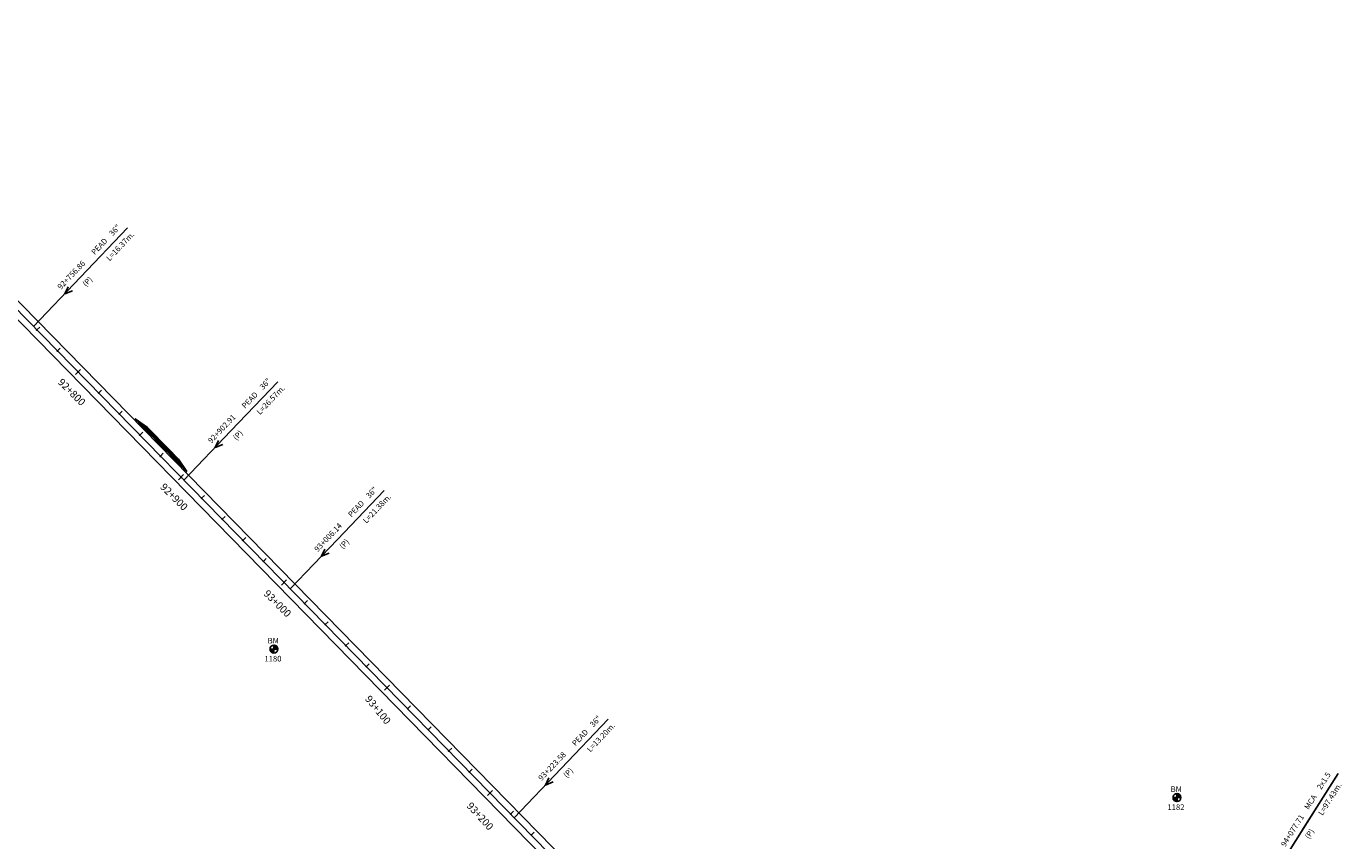
# Model space of a CAD drawing. Units: millimetres. Extents: x 752850 to 810631, y 8118200 to 8156837.
# Drawn here: x 809179 to 810072, y 8119117 to 8119670 of the extents above; entities that cross this region are included whole.
import ezdxf
from ezdxf.enums import TextEntityAlignment as Align

# ---------------------------------------------------------------- set-up
doc = ezdxf.new("R2010")
doc.units = ezdxf.units.MM
doc.header["$MEASUREMENT"] = 0
for name, color, linetype in [('1a-Alcantarillas plantas', 2, 'Continuous'), ('1a-BM', 7, 'Continuous'), ('1a-Eje Final', 240, 'Continuous'), ('1a-Estacado', 7, 'Continuous'), ('1a-Progresiva-Estacado', 2, 'Continuous'), ('1a_Borde de via', 231, 'Continuous'), ('plazoletas', 6, 'Continuous')]:
    doc.layers.add(name, color=color, linetype=linetype)
doc.styles.add('romans', font='romans.shx', dxfattribs={"height": 2})
doc.styles.add('SIMPLEX', font='simplex.shx')
doc.styles.get("Standard").update_dxf_attribs({"font": 'ARIAL.TTF'})

# ---------------------------------------------------------------- blocks, each defined once
blk = doc.blocks.new('EJE TOTAL_DEPURADO$0$MINORTIC')
at = {"color": 0, "linetype": 'ByBlock'}
blk.add_lwpolyline([(0, 0), (0, 0.00069)], dxfattribs=at)
blk.add_point((0, 0), dxfattribs=at)
blk = doc.blocks.new('EJE TOTAL_DEPURADO$0$MAJORTIC')
at = {"color": 0, "linetype": 'ByBlock'}
blk.add_lwpolyline([(0, -0.00069), (0, 0.00069)], dxfattribs=at)
blk.add_point((0, 0), dxfattribs=at)
blk = doc.blocks.new('plazoletas')
h = blk.add_hatch()
h.set_pattern_fill('ANSI31', color=21, scale=0.007, style=0)
h.set_pattern_definition([(45, (0, 0), (-0.015715448, 0.015715448), [])])
h.paths.add_polyline_path([(14.82, 2.32), (24.42, 5.65), (-24.98, -2.09), (-14.82, -2.32)])
h.paths.add_polyline_path([(15.28, 2.77), (23.96, 5.61), (23.48, 7.09), (14.8, 4.25)], flags=9)
h.paths.add_polyline_path([(-24.22, -1.98), (-15.09, -2.04), (-15.08, -0.48), (-24.21, -0.43)], flags=24)
h.paths.add_polyline_path([(-9.82, -1), (-1.32, 0.29), (-1.56, 1.83), (-10.05, 0.53)], flags=24)
h.paths.add_polyline_path([(4.39, 1.1), (12.89, 2.39), (12.65, 3.93), (4.16, 2.63)], flags=24)
at = {"color": 7}
for p, q in [((-14.82, -2.32), (14.82, 2.32)), ((14.82, 2.32), (24.42, 5.65)), ((-24.98, -2.09), (-14.82, -2.32))]:
    blk.add_line(p, q, dxfattribs=at)
for s, rotation, p in [('PLAZOLETA', 8.65365, (-9.6, -0.69)), ('PLAZOLETA', 8.65365, (4.61, 1.41)), ('TRANSICION', 18.13846, (15.44, 3.11)), ('TRANSICION', 359.66842, (-23.96, -1.71))]:
    blk.add_text(s, height=1, rotation=rotation, dxfattribs=at).set_placement(p)

msp = doc.modelspace()

# ---------------------------------------------------------------- linework, layer by layer
at = {"layer": '1a-Alcantarillas plantas', "color": 2}
for p, q in [((809215.56, 8119500), (809247.37, 8119533.41)), ((809215.56, 8119500), (809183.63, 8119466.47)), ((809207.1, 8119493.56), (809204.82, 8119488.7)), ((809204.82, 8119488.7), (809209.98, 8119490.82)), ((809317.72, 8119395.63), (809349.54, 8119429.04)), ((809317.72, 8119395.63), (809285.79, 8119362.1)), ((809309.27, 8119389.19), (809306.99, 8119384.33)), ((809306.99, 8119384.33), (809312.14, 8119386.45)), ((809389.94, 8119321.86), (809421.75, 8119355.27)), ((809389.94, 8119321.86), (809358.01, 8119288.33)), ((809381.48, 8119315.42), (809379.2, 8119310.56)), ((809379.2, 8119310.56), (809384.35, 8119312.69)), ((809542.04, 8119166.48), (809573.86, 8119199.89)), ((809542.04, 8119166.48), (809510.11, 8119132.95)), ((810044.98, 8119124.04), (810069.61, 8119163.05)), ((809533.59, 8119160.04), (809531.31, 8119155.18)), ((809531.31, 8119155.18), (809536.46, 8119157.3)), ((810055.13, 8119140.12), (810030.41, 8119100.97))]:
    msp.add_line(p, q, dxfattribs=at)
at = {"layer": '1a-BM', "color": 242}
for p, q in [((809346.92, 8119244.78), (809346.9, 8119250.18)), ((809347.02, 8119250.18), (809346.9, 8119250.06)), ((809347.17, 8119250.17), (809346.9, 8119249.9)), ((809347.31, 8119250.15), (809346.9, 8119249.74)), ((809347.44, 8119250.13), (809346.9, 8119249.58)), ((809347.57, 8119250.1), (809346.9, 8119249.42)), ((809344.21, 8119247.47), (809349.61, 8119247.49)), ((809344.33, 8119247.47), (809344.21, 8119247.35)), ((809344.49, 8119247.47), (809344.22, 8119247.2)), ((809344.65, 8119247.47), (809344.24, 8119247.06)), ((809344.81, 8119247.47), (809344.27, 8119246.92)), ((809344.97, 8119247.47), (809344.3, 8119246.79)), ((809345.13, 8119247.47), (809344.33, 8119246.67)), ((809345.29, 8119247.47), (809344.38, 8119246.55)), ((809345.45, 8119247.47), (809344.42, 8119246.44)), ((809345.61, 8119247.47), (809344.47, 8119246.33)), ((809345.77, 8119247.47), (809344.52, 8119246.22)), ((809345.93, 8119247.48), (809344.58, 8119246.12)), ((809346.08, 8119247.48), (809344.64, 8119246.02)), ((809346.24, 8119247.48), (809344.7, 8119245.92)), ((809346.4, 8119247.48), (809344.77, 8119245.83)), ((809346.56, 8119247.48), (809344.84, 8119245.74)), ((809346.72, 8119247.48), (809344.92, 8119245.66)), ((809346.88, 8119247.48), (809344.99, 8119245.58)), ((809346.91, 8119247.35), (809345.08, 8119245.5)), ((809346.91, 8119247.19), (809345.16, 8119245.42)), ((809346.91, 8119247.03), (809345.25, 8119245.35)), ((809346.91, 8119246.87), (809345.34, 8119245.28)), ((809346.91, 8119246.71), (809345.43, 8119245.22)), ((809346.91, 8119246.56), (809345.53, 8119245.16)), ((809346.92, 8119246.4), (809345.63, 8119245.1)), ((809346.92, 8119246.24), (809345.74, 8119245.05)), ((809346.92, 8119246.08), (809345.85, 8119245)), ((809346.92, 8119245.92), (809345.96, 8119244.95)), ((809346.92, 8119245.76), (809346.08, 8119244.91)), ((809346.92, 8119245.6), (809346.2, 8119244.88)), ((809346.92, 8119245.44), (809346.33, 8119244.84)), ((809346.92, 8119245.28), (809346.46, 8119244.82)), ((809346.92, 8119245.12), (809346.6, 8119244.8)), ((809346.92, 8119244.96), (809346.74, 8119244.79)), ((809347.7, 8119250.06), (809346.9, 8119249.26)), ((809347.82, 8119250.02), (809346.9, 8119249.1)), ((809347.93, 8119249.98), (809346.9, 8119248.94)), ((809348.04, 8119249.93), (809346.9, 8119248.78)), ((809348.15, 8119249.88), (809346.9, 8119248.62)), ((809346.92, 8119244.81), (809346.9, 8119244.78)), ((809348.25, 8119249.82), (809346.91, 8119248.46)), ((809348.35, 8119249.76), (809346.91, 8119248.31)), ((809348.45, 8119249.7), (809346.91, 8119248.15)), ((809348.54, 8119249.63), (809346.91, 8119247.99)), ((809348.63, 8119249.56), (809346.91, 8119247.83)), ((809348.71, 8119249.49), (809346.91, 8119247.67)), ((809348.79, 8119249.41), (809346.91, 8119247.51)), ((809348.87, 8119249.33), (809347.04, 8119247.48)), ((809348.95, 8119249.25), (809347.2, 8119247.48)), ((809349.02, 8119249.16), (809347.36, 8119247.48)), ((809349.09, 8119249.07), (809347.52, 8119247.48)), ((809349.16, 8119248.98), (809347.68, 8119247.48)), ((809349.22, 8119248.88), (809347.83, 8119247.48)), ((809349.28, 8119248.78), (809347.99, 8119247.49)), ((809349.33, 8119248.68), (809348.15, 8119247.49)), ((809349.38, 8119248.57), (809348.31, 8119247.49)), ((809349.43, 8119248.45), (809348.47, 8119247.49)), ((809349.47, 8119248.34), (809348.63, 8119247.49)), ((809349.51, 8119248.22), (809348.79, 8119247.49)), ((809349.54, 8119248.09), (809348.95, 8119247.49)), ((809349.57, 8119247.96), (809349.11, 8119247.49)), ((809349.59, 8119247.82), (809349.27, 8119247.49)), ((809349.6, 8119247.67), (809349.43, 8119247.49)), ((809349.61, 8119247.52), (809349.58, 8119247.49)), ((809957.44, 8119146.67), (809962.84, 8119146.69)), ((809957.56, 8119146.67), (809957.44, 8119146.55)), ((809957.72, 8119146.67), (809957.45, 8119146.4)), ((809957.88, 8119146.67), (809957.47, 8119146.26)), ((809958.04, 8119146.67), (809957.5, 8119146.12)), ((809958.2, 8119146.67), (809957.53, 8119145.99)), ((809958.36, 8119146.67), (809957.56, 8119145.87)), ((809958.52, 8119146.67), (809957.61, 8119145.75)), ((809958.68, 8119146.67), (809957.65, 8119145.64)), ((809958.84, 8119146.67), (809957.7, 8119145.53)), ((809959, 8119146.67), (809957.75, 8119145.42)), ((809959.16, 8119146.68), (809957.81, 8119145.32)), ((809959.31, 8119146.68), (809957.87, 8119145.22)), ((809959.47, 8119146.68), (809957.93, 8119145.12)), ((809959.63, 8119146.68), (809958, 8119145.03)), ((809959.79, 8119146.68), (809958.07, 8119144.94)), ((809959.95, 8119146.68), (809958.15, 8119144.86)), ((809960.11, 8119146.68), (809958.22, 8119144.78)), ((809960.14, 8119146.55), (809958.31, 8119144.7)), ((809960.14, 8119146.39), (809958.39, 8119144.62)), ((809960.14, 8119146.23), (809958.48, 8119144.55)), ((809960.14, 8119146.07), (809958.57, 8119144.48)), ((809960.14, 8119145.91), (809958.66, 8119144.42)), ((809960.14, 8119145.76), (809958.76, 8119144.36)), ((809960.15, 8119145.6), (809958.86, 8119144.3)), ((809960.15, 8119145.44), (809958.97, 8119144.25)), ((809960.15, 8119145.28), (809959.08, 8119144.2)), ((809960.15, 8119145.12), (809959.19, 8119144.15)), ((809960.15, 8119144.96), (809959.31, 8119144.11)), ((809960.15, 8119144.8), (809959.43, 8119144.08)), ((809960.15, 8119144.64), (809959.56, 8119144.04)), ((809960.15, 8119144.48), (809959.69, 8119144.02)), ((809960.15, 8119144.32), (809959.83, 8119144)), ((809960.15, 8119144.16), (809959.97, 8119143.99)), ((809960.15, 8119143.98), (809960.13, 8119149.38)), ((809960.25, 8119149.38), (809960.13, 8119149.26)), ((809960.4, 8119149.37), (809960.13, 8119149.1)), ((809960.54, 8119149.35), (809960.13, 8119148.94)), ((809960.67, 8119149.33), (809960.13, 8119148.78)), ((809960.8, 8119149.3), (809960.13, 8119148.62)), ((809960.93, 8119149.26), (809960.13, 8119148.46)), ((809961.05, 8119149.22), (809960.13, 8119148.3)), ((809961.16, 8119149.18), (809960.13, 8119148.14)), ((809961.27, 8119149.13), (809960.13, 8119147.98)), ((809961.38, 8119149.08), (809960.13, 8119147.82)), ((809960.15, 8119144.01), (809960.13, 8119143.98)), ((809961.48, 8119149.02), (809960.14, 8119147.66)), ((809961.58, 8119148.96), (809960.14, 8119147.51)), ((809961.68, 8119148.9), (809960.14, 8119147.35)), ((809961.77, 8119148.83), (809960.14, 8119147.19)), ((809961.86, 8119148.76), (809960.14, 8119147.03)), ((809961.94, 8119148.69), (809960.14, 8119146.87)), ((809962.02, 8119148.61), (809960.14, 8119146.71)), ((809962.1, 8119148.53), (809960.27, 8119146.68)), ((809962.18, 8119148.45), (809960.43, 8119146.68)), ((809962.25, 8119148.36), (809960.59, 8119146.68)), ((809962.32, 8119148.27), (809960.75, 8119146.68)), ((809962.39, 8119148.18), (809960.91, 8119146.68)), ((809962.45, 8119148.08), (809961.06, 8119146.68)), ((809962.51, 8119147.98), (809961.22, 8119146.69)), ((809962.56, 8119147.88), (809961.38, 8119146.69)), ((809962.61, 8119147.77), (809961.54, 8119146.69)), ((809962.66, 8119147.65), (809961.7, 8119146.69)), ((809962.7, 8119147.54), (809961.86, 8119146.69)), ((809962.74, 8119147.42), (809962.02, 8119146.69)), ((809962.77, 8119147.29), (809962.18, 8119146.69)), ((809962.8, 8119147.16), (809962.34, 8119146.69)), ((809962.82, 8119147.02), (809962.5, 8119146.69)), ((809962.83, 8119146.87), (809962.66, 8119146.69)), ((809962.84, 8119146.72), (809962.81, 8119146.69))]:
    msp.add_line(p, q, dxfattribs=at)
for centre in [(809346.91, 8119247.48), (809960.14, 8119146.68)]:
    msp.add_circle(centre, 2.7, dxfattribs=at)
at = {"layer": '1a-Eje Final'}
msp.add_lwpolyline([(808987.13, 8119667.19), (809564, 8119077.9, 0.000006)], format="xyb", dxfattribs=at)
at = {"layer": '1a_Borde de via'}
for points in [[(808990.35, 8119670.34), (809567.22, 8119081.04, 0.000006)], [(808983.92, 8119664.05), (809560.79, 8119074.75, 0.000006)]]:
    msp.add_lwpolyline(points, format="xyb", dxfattribs=at)

# ---------------------------------------------------------------- block references
at = {"layer": '1a-Estacado', "color": 0, "linetype": 'Continuous'}
for name, p, xscale, yscale, zscale, rotation in [('EJE TOTAL_DEPURADO$0$MINORTIC', (809185.82, 8119464.22), 4000, 4000, 4000, 314.3893502377715), ('EJE TOTAL_DEPURADO$0$MINORTIC', (809199.81, 8119449.93), 4000, 4000, 4000, 314.3893502331056), ('EJE TOTAL_DEPURADO$0$MAJORTIC', (809213.81, 8119435.64), 3600, 3600, 3600, 314.3893502284396), ('EJE TOTAL_DEPURADO$0$MINORTIC', (809227.8, 8119421.35), 4000, 4000, 4000, 314.3893502191077), ('EJE TOTAL_DEPURADO$0$MINORTIC', (809241.79, 8119407.05), 4000, 4000, 4000, 314.3893502331056), ('EJE TOTAL_DEPURADO$0$MINORTIC', (809255.78, 8119392.76), 4000, 4000, 4000, 314.3893502284396), ('EJE TOTAL_DEPURADO$0$MINORTIC', (809269.77, 8119378.47), 3999.999999999999, 3999.999999999999, 4000, 314.3893502237737), ('EJE TOTAL_DEPURADO$0$MAJORTIC', (809283.76, 8119364.18), 3600, 3600, 3600, 314.3893502377715), ('EJE TOTAL_DEPURADO$0$MINORTIC', (809297.75, 8119349.89), 4000, 4000, 4000, 314.3893502331056), ('EJE TOTAL_DEPURADO$0$MINORTIC', (809311.74, 8119335.59), 4000, 4000, 4000, 314.3893502284396), ('EJE TOTAL_DEPURADO$0$MINORTIC', (809325.73, 8119321.3), 3999.999999999999, 3999.999999999999, 4000, 314.3893502237737), ('EJE TOTAL_DEPURADO$0$MINORTIC', (809339.72, 8119307.01), 4000, 4000, 4000, 314.3893502331056), ('EJE TOTAL_DEPURADO$0$MAJORTIC', (809353.71, 8119292.72), 3600, 3600, 3600, 314.3893502284396), ('EJE TOTAL_DEPURADO$0$MINORTIC', (809367.7, 8119278.43), 3999.999999999999, 3999.999999999999, 4000, 314.3893502237737), ('EJE TOTAL_DEPURADO$0$MINORTIC', (809381.69, 8119264.13), 4000, 4000, 4000, 314.3893502377715), ('EJE TOTAL_DEPURADO$0$MINORTIC', (809395.68, 8119249.84), 4000, 4000, 4000, 314.3893502331056), ('EJE TOTAL_DEPURADO$0$MINORTIC', (809409.67, 8119235.55), 4000, 4000, 4000, 314.3893502284396), ('EJE TOTAL_DEPURADO$0$MAJORTIC', (809423.66, 8119221.26), 3600, 3600, 3600, 314.3893502237737), ('EJE TOTAL_DEPURADO$0$MINORTIC', (809437.66, 8119206.97), 4000, 4000, 4000, 314.3893502331056), ('EJE TOTAL_DEPURADO$0$MINORTIC', (809451.65, 8119192.67), 4000, 4000, 4000, 314.3893502284396), ('EJE TOTAL_DEPURADO$0$MINORTIC', (809465.64, 8119178.38), 3999.999999999999, 3999.999999999999, 4000, 314.3893502237737), ('EJE TOTAL_DEPURADO$0$MINORTIC', (809479.63, 8119164.09), 4000, 4000, 4000, 314.3893502377715), ('EJE TOTAL_DEPURADO$0$MAJORTIC', (809493.62, 8119149.8), 3600, 3600, 3600, 314.3893502331056), ('EJE TOTAL_DEPURADO$0$MINORTIC', (809507.61, 8119135.5), 3999.999999999999, 3999.999999999999, 4000, 314.3893502237737), ('EJE TOTAL_DEPURADO$0$MINORTIC', (809521.6, 8119121.21), 4000, 4000, 4000, 314.3893502191077)]:
    msp.add_blockref(name, p, dxfattribs=dict(at, xscale=xscale, yscale=yscale, zscale=zscale, rotation=rotation))
at = {"layer": 'plazoletas', "color": 3, "linetype": 'ByBlock', "rotation": 125.4859092362202}
msp.add_blockref('plazoletas', (809271.47, 8119387.21), dxfattribs=at)

# ---------------------------------------------------------------- texts
at = {"layer": '1a-Alcantarillas plantas', "color": 2}
for s, rotation, p in [('36"', 46.40235, (809237.31, 8119527.64)), ('L=16.37m.', 46.40235, (809235.29, 8119510.67)), ('PEAD', 46.40235, (809225.18, 8119514.85)), ('92+756.86', 46.40235, (809202.23, 8119491.3)), ('(P)', 46.40235, (809219.27, 8119493.29)), ('36"', 46.40235, (809339.48, 8119423.28)), ('PEAD', 46.40235, (809327.34, 8119410.48)), ('L=26.57m.', 46.40235, (809337.45, 8119406.31)), ('92+902.91', 46.40235, (809304.4, 8119386.93)), ('(P)', 46.40235, (809321.44, 8119388.92)), ('36"', 46.40235, (809411.69, 8119349.51)), ('L=21.38m.', 46.40235, (809409.67, 8119332.54)), ('PEAD', 46.40235, (809399.55, 8119336.71)), ('93+006.14', 46.40235, (809376.61, 8119313.16)), ('(P)', 46.40235, (809393.65, 8119315.16)), ('36"', 46.40235, (809563.8, 8119194.13)), ('PEAD', 46.40235, (809551.66, 8119181.33)), ('L=13.20m.', 46.40235, (809561.77, 8119177.15)), ('93+223.58', 46.40235, (809528.71, 8119157.78)), ('(P)', 46.40235, (809545.76, 8119159.77)), ('2x1.5', 57.72448, (810058.04, 8119151.66)), ('L=97.43m.', 57.72448, (810058.93, 8119134.17)), ('MCA', 57.72448, (810049.56, 8119138.1)), ('94+077.71', 57.72448, (810033.62, 8119112.9)), ('(P)', 57.72448, (810049.94, 8119118.19))]:
    msp.add_text(s, height=3.8, rotation=rotation, dxfattribs=at).set_placement(p)
at = {"layer": '1a-Alcantarillas plantas', "style": 'romans'}
for p in [(809204.82, 8119488.7), (809306.99, 8119384.33), (809379.2, 8119310.56), (809531.31, 8119155.18)]:
    msp.add_text('0+000', height=0.02, rotation=46.40235, dxfattribs=at).set_placement(p, align=Align.MIDDLE_CENTER)
at = {"layer": '1a-BM', "style": 'romans'}
for p in [(809342.63, 8119251.29, 417.85), (809955.86, 8119150.49, 417.85)]:
    msp.add_text('BM', height=3.8, dxfattribs=at).set_placement(p)
at = {"layer": '1a-BM', "color": 242, "style": 'romans'}
for s, p in [('1180', (809340.47, 8119239.06)), ('1182', (809953.7, 8119138.26))]:
    msp.add_text(s, height=3.8, dxfattribs=at).set_placement(p)
at = {"layer": '1a-Progresiva-Estacado', "color": 7, "linetype": 'Continuous', "style": 'SIMPLEX'}
for s, rotation, p in [('92+800', 315.20342, (809209.58, 8119421.98)), ('92+900', 315.20342, (809279.07, 8119350.82)), ('93+000', 315.20342, (809349.3, 8119278.45)), ('93+100', 309.30165, (809417.56, 8119206.23)), ('93+200', 312.60295, (809486.89, 8119134.02))]:
    msp.add_text(s, height=5, rotation=rotation, dxfattribs=at).set_placement(p, align=Align.MIDDLE_CENTER)

doc.saveas('drawing.dxf')
